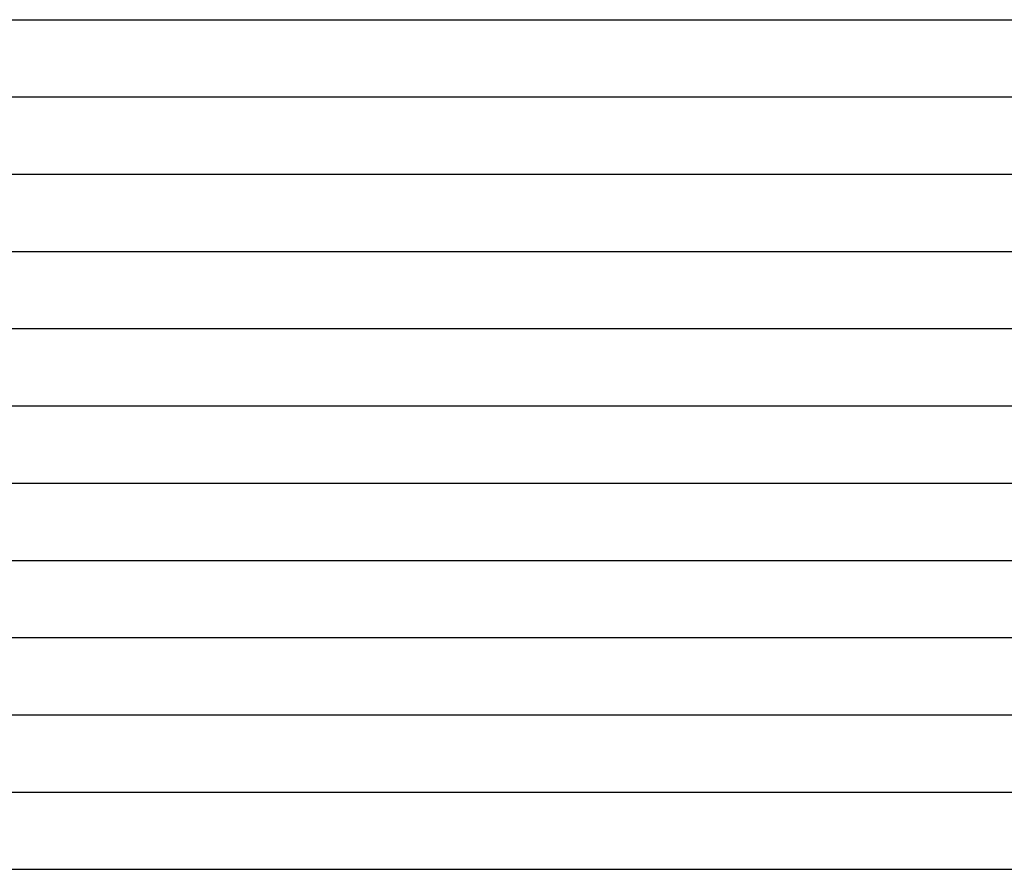
# Model space of a CAD drawing. Units: millimetres. Extents: x -3060 to 519, y -1741 to 418.
# Drawn here: x 160 to 235, y -1677 to -1612 of the extents above; entities that cross this region are included whole.
import ezdxf

# ---------------------------------------------------------------- set-up
doc = ezdxf.new("R2010")
doc.units = ezdxf.units.MM
doc.layers.get('0').update_dxf_attribs({"true_color": 0x5890e1})

msp = doc.modelspace()

# ---------------------------------------------------------------- linework, layer by layer
at = {"color": 7, "true_color": 0xffffff}
for points in [[(0, -1611.931, 0), (287.373, -1611.931, 0)], [(0, -1617.819, 0), (287.373, -1617.819, 0)], [(0, -1623.707, 0), (287.373, -1623.707, 0)], [(0, -1629.595, 0), (287.373, -1629.595, 0)], [(0, -1635.483, 0), (287.373, -1635.483, 0)], [(0, -1641.371, 0), (287.373, -1641.371, 0)], [(0, -1647.259, 0), (287.373, -1647.259, 0)], [(0, -1653.147, 0), (287.373, -1653.147, 0)], [(0, -1659.035, 0), (287.373, -1659.035, 0)], [(0, -1664.923, 0), (287.373, -1664.923, 0)], [(0, -1670.812, 0), (287.373, -1670.812, 0)], [(0, -1676.699, 0), (287.373, -1676.699, 0)]]:
    msp.add_polyline3d(points, dxfattribs=at)

doc.saveas('drawing.dxf')
